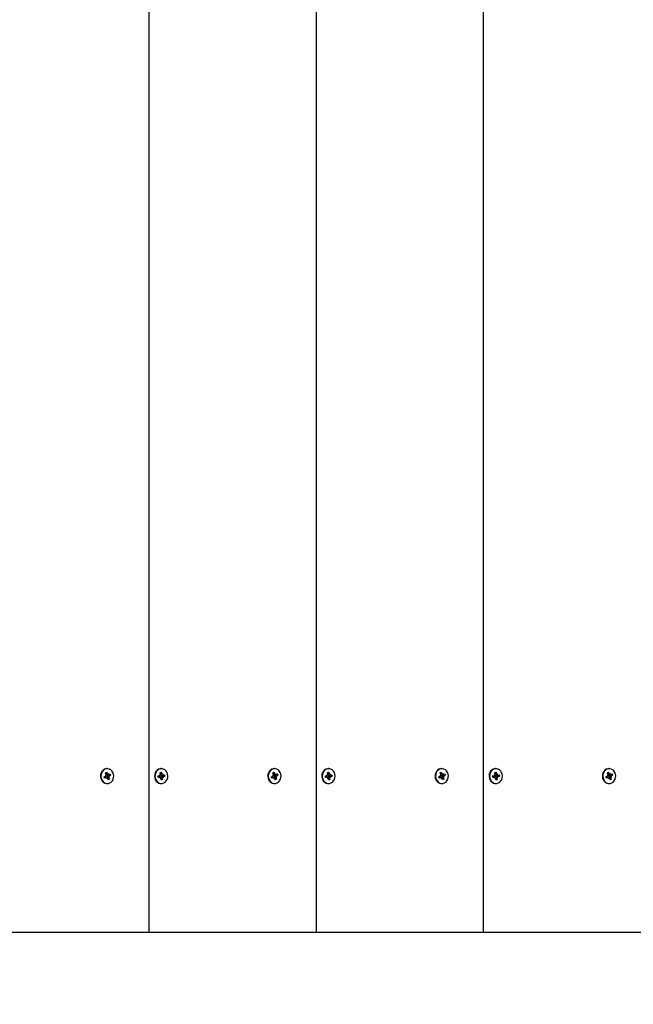
# Model space of a CAD drawing. Units: millimetres. Extents: x 0 to 12.6, y 3.1 to 17.8.
# Drawn here: x 7.7 to 8.1, y 5.2 to 5.8 of the extents above; entities that cross this region are included whole.
import ezdxf

# ---------------------------------------------------------------- set-up
doc = ezdxf.new("R2010")
doc.units = ezdxf.units.MM
doc.header["$LTSCALE"] = 60
doc.header["$PDSIZE"] = -1
doc.linetypes.add('SLD-Сплошная', pattern=[0])
doc.styles.get("Standard").update_dxf_attribs({"font": 'isocpeui.ttf'})
doc.dimstyles.new('ISO-25', dxfattribs={"dimtxt": 2.5, "dimasz": 2.5, "dimexe": 1.25, "dimexo": 0.625, "dimtad": 1, "dimtxsty": 'Standard', "dimcen": 2.5, "dimadec": 0, "dimazin": 0, "dimtfac": 1, "dimtmove": 0, "dimatfit": 3, "dimfxl": 1, "dimarcsym": 0})

# ---------------------------------------------------------------- blocks, each defined once
blk = doc.blocks.new('_D_10')
at = {"color": 0, "lineweight": -2, "transparency": 16777216}
for p, q in [((2.81452, 5.44885), (2.81452, 3.10268)), ((10.33666, 5.37935), (10.33666, 3.10268)), ((2.99452, 3.16268), (10.15666, 3.16268))]:
    blk.add_line(p, q, dxfattribs=at)
at = {"color": 0, "transparency": 16777216}
for points in [[(2.99452, 3.19268), (2.99452, 3.13268), (2.81452, 3.16268)], [(10.15666, 3.19268), (10.15666, 3.13268), (10.33666, 3.16268)]]:
    blk.add_solid(points, dxfattribs=at)
at = {"layer": 'Defpoints', "color": 0, "transparency": 16777216}
for p in [(2.81452, 5.44885), (10.33666, 5.37935), (10.33666, 3.16268)]:
    blk.add_point(p, dxfattribs=at)
at = {"color": 0, "transparency": 16777216, "insert": (6.57559, 3.42868), "char_height": 0.18, "attachment_point": 2}
blk.add_mtext('7,52м', dxfattribs=at)

msp = doc.modelspace()

# ---------------------------------------------------------------- linework, layer by layer
at = {"color": 7, "linetype": 'SLD-Сплошная', "lineweight": 25}
for p, q in [((7.82191, 5.25985), (7.82191, 6.25985)), ((7.93016, 5.25985), (7.93016, 6.25985)), ((8.03841, 5.25985), (8.03841, 6.25985)), ((7.79281, 5.36035), (7.79378, 5.36083)), ((7.79354, 5.3615), (7.79416, 5.36141)), ((7.79404, 5.36106), (7.79354, 5.3615)), ((7.7937, 5.36291), (7.79449, 5.3633)), ((7.79411, 5.36178), (7.7937, 5.36291)), ((7.79392, 5.3623), (7.79449, 5.3633)), ((7.79433, 5.36173), (7.79549, 5.36173)), ((7.79449, 5.3633), (7.79491, 5.36217)), ((7.79449, 5.36173), (7.79482, 5.36082)), ((7.79493, 5.36565), (7.79463, 5.36565)), ((7.79501, 5.36087), (7.79705, 5.36135)), ((7.79511, 5.36188), (7.79549, 5.36246)), ((7.79549, 5.36246), (7.79541, 5.36174)), ((7.79573, 5.36179), (7.79671, 5.36227)), ((7.79582, 5.36064), (7.79632, 5.3602)), ((7.79705, 5.36135), (7.79607, 5.36087)), ((7.79671, 5.36227), (7.79705, 5.36135)), ((7.82774, 5.361), (7.82879, 5.36117)), ((7.82786, 5.36001), (7.82774, 5.361)), ((7.82785, 5.36019), (7.82775, 5.361)), ((7.8287, 5.36189), (7.82928, 5.36162)), ((7.82909, 5.36132), (7.8287, 5.36189)), ((7.82917, 5.3632), (7.83003, 5.36335)), ((7.82932, 5.36199), (7.82917, 5.3632)), ((7.82927, 5.36235), (7.83003, 5.36335)), ((7.8299, 5.36565), (7.8296, 5.36565)), ((7.82963, 5.36151), (7.82975, 5.3605)), ((7.82965, 5.36151), (7.8308, 5.36151)), ((7.82995, 5.36053), (7.83206, 5.3607)), ((7.83003, 5.36335), (7.83018, 5.36213)), ((7.8303, 5.36179), (7.8308, 5.36224)), ((7.8308, 5.36224), (7.83056, 5.36156)), ((7.83089, 5.36152), (7.83194, 5.36169)), ((7.83206, 5.3607), (7.83101, 5.36053)), ((7.83194, 5.36169), (7.83206, 5.3607)), ((7.90106, 5.36035), (7.90203, 5.36083)), ((7.90179, 5.3615), (7.90241, 5.36141)), ((7.90229, 5.36106), (7.90179, 5.3615)), ((7.90195, 5.36291), (7.90275, 5.3633)), ((7.90237, 5.36178), (7.90195, 5.36291)), ((7.90217, 5.3623), (7.90275, 5.3633)), ((7.90258, 5.36173), (7.90374, 5.36173)), ((7.90274, 5.36173), (7.90308, 5.36082)), ((7.90275, 5.3633), (7.90316, 5.36217)), ((7.90318, 5.36565), (7.90288, 5.36565)), ((7.90327, 5.36087), (7.9053, 5.36135)), ((7.90336, 5.36188), (7.90374, 5.36246)), ((7.90374, 5.36246), (7.90366, 5.36174)), ((7.90399, 5.36179), (7.90496, 5.36227)), ((7.90407, 5.36064), (7.90457, 5.3602)), ((7.9053, 5.36135), (7.90433, 5.36087)), ((7.90496, 5.36227), (7.9053, 5.36135)), ((7.93599, 5.361), (7.93704, 5.36117)), ((7.93611, 5.36001), (7.93599, 5.361)), ((7.9361, 5.36019), (7.936, 5.361)), ((7.93695, 5.36189), (7.93753, 5.36162)), ((7.93734, 5.36132), (7.93695, 5.36189)), ((7.93742, 5.3632), (7.93828, 5.36335)), ((7.93757, 5.36199), (7.93742, 5.3632)), ((7.93753, 5.36235), (7.93828, 5.36335)), ((7.93815, 5.36565), (7.93785, 5.36565)), ((7.93788, 5.36151), (7.93801, 5.3605)), ((7.9379, 5.36151), (7.93905, 5.36151)), ((7.9382, 5.36053), (7.94031, 5.3607)), ((7.93828, 5.36335), (7.93843, 5.36213)), ((7.93856, 5.36179), (7.93905, 5.36224)), ((7.93905, 5.36224), (7.93882, 5.36156)), ((7.93914, 5.36152), (7.94019, 5.36169)), ((7.94031, 5.3607), (7.93926, 5.36053)), ((7.94019, 5.36169), (7.94031, 5.3607)), ((8.00931, 5.36035), (8.01029, 5.36083)), ((8.01004, 5.3615), (8.01066, 5.36141)), ((8.01054, 5.36106), (8.01004, 5.3615)), ((8.0102, 5.36291), (8.011, 5.3633)), ((8.01062, 5.36178), (8.0102, 5.36291)), ((8.01043, 5.3623), (8.011, 5.3633)), ((8.01083, 5.36173), (8.01199, 5.36173)), ((8.01099, 5.36173), (8.01133, 5.36082)), ((8.011, 5.3633), (8.01142, 5.36217)), ((8.01143, 5.36565), (8.01113, 5.36565)), ((8.01152, 5.36087), (8.01356, 5.36135)), ((8.01162, 5.36188), (8.01199, 5.36246)), ((8.01199, 5.36246), (8.01192, 5.36174)), ((8.01224, 5.36179), (8.01322, 5.36227)), ((8.01232, 5.36064), (8.01283, 5.3602)), ((8.01356, 5.36135), (8.01258, 5.36087)), ((8.01322, 5.36227), (8.01356, 5.36135)), ((8.04424, 5.361), (8.04529, 5.36117)), ((8.04437, 5.36001), (8.04424, 5.361)), ((8.04436, 5.36019), (8.04425, 5.361)), ((8.0452, 5.36189), (8.04579, 5.36162)), ((8.04559, 5.36132), (8.0452, 5.36189)), ((8.04567, 5.3632), (8.04653, 5.36335)), ((8.04583, 5.36199), (8.04567, 5.3632)), ((8.04578, 5.36235), (8.04653, 5.36335)), ((8.0464, 5.36565), (8.0461, 5.36565)), ((8.04613, 5.36151), (8.04626, 5.3605)), ((8.04615, 5.36151), (8.0473, 5.36151)), ((8.04646, 5.36053), (8.04857, 5.3607)), ((8.04653, 5.36335), (8.04668, 5.36213)), ((8.04681, 5.36179), (8.0473, 5.36224)), ((8.0473, 5.36224), (8.04707, 5.36156)), ((8.04739, 5.36152), (8.04844, 5.36169)), ((8.04857, 5.3607), (8.04752, 5.36053)), ((8.04844, 5.36169), (8.04857, 5.3607)), ((8.11757, 5.36035), (8.11854, 5.36083)), ((8.11829, 5.3615), (8.11892, 5.36141)), ((8.1188, 5.36106), (8.11829, 5.3615)), ((8.11846, 5.36291), (8.11925, 5.3633)), ((8.11887, 5.36178), (8.11846, 5.36291)), ((8.11868, 5.3623), (8.11925, 5.3633)), ((8.11909, 5.36173), (8.12025, 5.36173)), ((8.11925, 5.3633), (8.11967, 5.36217)), ((8.11925, 5.36173), (8.11958, 5.36082)), ((8.11969, 5.36565), (8.11939, 5.36565)), ((8.11977, 5.36087), (8.12181, 5.36135)), ((8.11987, 5.36188), (8.12025, 5.36246)), ((8.12025, 5.36246), (8.12017, 5.36174)), ((8.12049, 5.36179), (8.12147, 5.36227)), ((8.12058, 5.36064), (8.12108, 5.3602)), ((8.12181, 5.36135), (8.12083, 5.36087)), ((8.12147, 5.36227), (8.12181, 5.36135)), ((7.79315, 5.35943), (7.79281, 5.36035)), ((7.79306, 5.35995), (7.79289, 5.36039)), ((7.79306, 5.35991), (7.79315, 5.35943)), ((7.79412, 5.35991), (7.79315, 5.35943)), ((7.79437, 5.35997), (7.79321, 5.35997)), ((7.79437, 5.35924), (7.79444, 5.35996)), ((7.79474, 5.35982), (7.79437, 5.35924)), ((7.79455, 5.36003), (7.79442, 5.35996)), ((7.79463, 5.35605), (7.79493, 5.35605)), ((7.79466, 5.36047), (7.79632, 5.3602)), ((7.79468, 5.35992), (7.79616, 5.35879)), ((7.79536, 5.3584), (7.79495, 5.35953)), ((7.79616, 5.35879), (7.79536, 5.3584)), ((7.79632, 5.3602), (7.7957, 5.36029)), ((7.79574, 5.35992), (7.79616, 5.35879)), ((7.829, 5.36019), (7.82785, 5.36019)), ((7.82785, 5.36018), (7.82786, 5.36001)), ((7.82891, 5.36018), (7.82786, 5.36001)), ((7.829, 5.35946), (7.82923, 5.36014)), ((7.82949, 5.35991), (7.829, 5.35946)), ((7.8296, 5.35605), (7.8299, 5.35605)), ((7.82977, 5.35835), (7.82962, 5.35957)), ((7.82963, 5.3595), (7.83063, 5.3585)), ((7.83063, 5.3585), (7.82977, 5.35835)), ((7.83048, 5.35971), (7.83063, 5.3585)), ((7.8311, 5.35981), (7.83052, 5.36008)), ((7.83071, 5.36038), (7.8311, 5.35981)), ((7.9014, 5.35943), (7.90106, 5.36035)), ((7.90131, 5.35995), (7.90114, 5.36039)), ((7.90131, 5.35991), (7.9014, 5.35943)), ((7.90237, 5.35991), (7.9014, 5.35943)), ((7.90262, 5.35997), (7.90146, 5.35997)), ((7.90262, 5.35924), (7.9027, 5.35996)), ((7.903, 5.35982), (7.90262, 5.35924)), ((7.9028, 5.36003), (7.90267, 5.35996)), ((7.90288, 5.35605), (7.90318, 5.35605)), ((7.90292, 5.36047), (7.90457, 5.3602)), ((7.90293, 5.35992), (7.90441, 5.35879)), ((7.90361, 5.3584), (7.9032, 5.35953)), ((7.90441, 5.35879), (7.90361, 5.3584)), ((7.90457, 5.3602), (7.90395, 5.36029)), ((7.90399, 5.35992), (7.90441, 5.35879)), ((7.93725, 5.36019), (7.9361, 5.36019)), ((7.9361, 5.36018), (7.93611, 5.36001)), ((7.93716, 5.36018), (7.93611, 5.36001)), ((7.93725, 5.35946), (7.93749, 5.36014)), ((7.93775, 5.35991), (7.93725, 5.35946)), ((7.93785, 5.35605), (7.93815, 5.35605)), ((7.93802, 5.35835), (7.93787, 5.35957)), ((7.93788, 5.3595), (7.93888, 5.3585)), ((7.93888, 5.3585), (7.93802, 5.35835)), ((7.93873, 5.35971), (7.93888, 5.3585)), ((7.93935, 5.35981), (7.93877, 5.36008)), ((7.93896, 5.36038), (7.93935, 5.35981)), ((8.00965, 5.35943), (8.00931, 5.36035)), ((8.00956, 5.35995), (8.0094, 5.36039)), ((8.00957, 5.35991), (8.00965, 5.35943)), ((8.01063, 5.35991), (8.00965, 5.35943)), ((8.01087, 5.35997), (8.00971, 5.35997)), ((8.01087, 5.35924), (8.01095, 5.35996)), ((8.01125, 5.35982), (8.01087, 5.35924)), ((8.01106, 5.36003), (8.01093, 5.35996)), ((8.01113, 5.35605), (8.01143, 5.35605)), ((8.01117, 5.36047), (8.01283, 5.3602)), ((8.01119, 5.35992), (8.01266, 5.35879)), ((8.01187, 5.3584), (8.01145, 5.35953)), ((8.01266, 5.35879), (8.01187, 5.3584)), ((8.01283, 5.3602), (8.0122, 5.36029)), ((8.01225, 5.35992), (8.01266, 5.35879)), ((8.04551, 5.36019), (8.04436, 5.36019)), ((8.04436, 5.36018), (8.04437, 5.36001)), ((8.04542, 5.36018), (8.04437, 5.36001)), ((8.04551, 5.35946), (8.04574, 5.36014)), ((8.046, 5.35991), (8.04551, 5.35946)), ((8.0461, 5.35605), (8.0464, 5.35605)), ((8.04628, 5.35835), (8.04613, 5.35957)), ((8.04614, 5.3595), (8.04714, 5.3585)), ((8.04714, 5.3585), (8.04628, 5.35835)), ((8.04698, 5.35971), (8.04714, 5.3585)), ((8.04761, 5.35981), (8.04702, 5.36008)), ((8.04722, 5.36038), (8.04761, 5.35981)), ((8.1179, 5.35943), (8.11757, 5.36035)), ((8.11782, 5.35995), (8.11765, 5.36039)), ((8.11782, 5.35991), (8.1179, 5.35943)), ((8.11888, 5.35991), (8.1179, 5.35943)), ((8.11913, 5.35997), (8.11797, 5.35997)), ((8.11913, 5.35924), (8.1192, 5.35996)), ((8.1195, 5.35982), (8.11913, 5.35924)), ((8.11931, 5.36003), (8.11918, 5.35996)), ((8.11939, 5.35605), (8.11969, 5.35605)), ((8.11942, 5.36047), (8.12108, 5.3602)), ((8.11944, 5.35992), (8.12092, 5.35879)), ((8.12012, 5.3584), (8.1197, 5.35953)), ((8.12092, 5.35879), (8.12012, 5.3584)), ((8.12108, 5.3602), (8.12046, 5.36029)), ((8.1205, 5.35992), (8.12092, 5.35879)), ((7.71365, 5.25985), (7.82191, 5.25985)), ((7.82191, 5.25985), (7.93016, 5.25985)), ((7.93016, 5.25985), (8.03841, 5.25985)), ((8.03841, 5.25985), (8.14667, 5.25985))]:
    msp.add_line(p, q, dxfattribs=at)
at = {"color": 7, "linetype": 'SLD-Сплошная', "lineweight": 25, "flags": 128}
for points in [[(7.793, 5.36526), (7.79213, 5.36469), (7.79141, 5.36388), (7.79087, 5.36291), (7.79055, 5.36181), (7.79047, 5.36065), (7.79063, 5.35951), (7.79103, 5.35845), (7.79163, 5.35752), (7.79241, 5.35679), (7.79331, 5.3563), (7.79429, 5.35607), (7.79463, 5.35605)], [(7.7933, 5.36526), (7.79243, 5.36469), (7.79171, 5.36388), (7.79117, 5.36291), (7.79085, 5.36181), (7.79077, 5.36065), (7.79093, 5.35951), (7.79133, 5.35845), (7.79193, 5.35752), (7.79271, 5.35679), (7.79361, 5.3563), (7.79459, 5.35607), (7.7956, 5.35611), (7.79656, 5.35643), (7.79743, 5.35701), (7.79815, 5.35782), (7.79868, 5.35879), (7.799, 5.35989), (7.79908, 5.36104), (7.79892, 5.36219), (7.79853, 5.36325), (7.79792, 5.36418), (7.79715, 5.36491), (7.79624, 5.3654), (7.79526, 5.36563), (7.79426, 5.36559), (7.7933, 5.36526)], [(7.79463, 5.36565), (7.79396, 5.36559), (7.793, 5.36526)], [(7.8296, 5.36565), (7.82901, 5.3656), (7.82804, 5.3653), (7.82716, 5.36474), (7.82643, 5.36395), (7.82588, 5.36299), (7.82554, 5.3619), (7.82544, 5.36074), (7.82558, 5.3596), (7.82596, 5.35853), (7.82655, 5.35759), (7.82731, 5.35684), (7.82821, 5.35633), (7.82919, 5.35607), (7.8296, 5.35605)], [(7.82931, 5.3656), (7.82834, 5.3653), (7.82746, 5.36474), (7.82673, 5.36395), (7.82618, 5.36299), (7.82584, 5.3619), (7.82574, 5.36074), (7.82588, 5.3596), (7.82626, 5.35853), (7.82685, 5.35759), (7.82761, 5.35684), (7.82851, 5.35633), (7.82949, 5.35607), (7.83049, 5.3561), (7.83146, 5.3564), (7.83233, 5.35696), (7.83307, 5.35775), (7.83362, 5.35871), (7.83396, 5.3598), (7.83405, 5.36095), (7.83391, 5.3621), (7.83354, 5.36317), (7.83295, 5.36411), (7.83218, 5.36486), (7.83129, 5.36537), (7.83031, 5.36563), (7.82931, 5.3656)], [(7.90125, 5.36526), (7.90038, 5.36469), (7.89966, 5.36388), (7.89912, 5.36291), (7.89881, 5.36181), (7.89873, 5.36065), (7.89889, 5.35951), (7.89928, 5.35845), (7.89988, 5.35752), (7.90066, 5.35679), (7.90157, 5.3563), (7.90255, 5.35607), (7.90288, 5.35605)], [(7.90155, 5.36526), (7.90068, 5.36469), (7.89996, 5.36388), (7.89942, 5.36291), (7.89911, 5.36181), (7.89903, 5.36065), (7.89919, 5.35951), (7.89958, 5.35845), (7.90018, 5.35752), (7.90096, 5.35679), (7.90187, 5.3563), (7.90285, 5.35607), (7.90385, 5.35611), (7.90481, 5.35643), (7.90568, 5.35701), (7.9064, 5.35782), (7.90694, 5.35879), (7.90725, 5.35989), (7.90733, 5.36104), (7.90717, 5.36219), (7.90678, 5.36325), (7.90618, 5.36418), (7.9054, 5.36491), (7.9045, 5.3654), (7.90351, 5.36563), (7.90251, 5.36559), (7.90155, 5.36526)], [(7.90288, 5.36565), (7.90221, 5.36559), (7.90125, 5.36526)], [(7.93785, 5.36565), (7.93726, 5.3656), (7.93629, 5.3653), (7.93542, 5.36474), (7.93468, 5.36395), (7.93413, 5.36299), (7.93379, 5.3619), (7.9337, 5.36074), (7.93384, 5.3596), (7.93421, 5.35853), (7.9348, 5.35759), (7.93557, 5.35684), (7.93646, 5.35633), (7.93744, 5.35607), (7.93785, 5.35605)], [(7.93756, 5.3656), (7.93659, 5.3653), (7.93572, 5.36474), (7.93498, 5.36395), (7.93443, 5.36299), (7.93409, 5.3619), (7.934, 5.36074), (7.93414, 5.3596), (7.93451, 5.35853), (7.9351, 5.35759), (7.93587, 5.35684), (7.93676, 5.35633), (7.93774, 5.35607), (7.93874, 5.3561), (7.93971, 5.3564), (7.94059, 5.35696), (7.94132, 5.35775), (7.94187, 5.35871), (7.94221, 5.3598), (7.94231, 5.36095), (7.94217, 5.3621), (7.94179, 5.36317), (7.9412, 5.36411), (7.94044, 5.36486), (7.93954, 5.36537), (7.93856, 5.36563), (7.93756, 5.3656)], [(8.0095, 5.36526), (8.00864, 5.36469), (8.00791, 5.36388), (8.00738, 5.36291), (8.00706, 5.36181), (8.00698, 5.36065), (8.00714, 5.35951), (8.00753, 5.35845), (8.00814, 5.35752), (8.00891, 5.35679), (8.00982, 5.3563), (8.0108, 5.35607), (8.01113, 5.35605)], [(8.0098, 5.36526), (8.00894, 5.36469), (8.00821, 5.36388), (8.00768, 5.36291), (8.00736, 5.36181), (8.00728, 5.36065), (8.00744, 5.35951), (8.00783, 5.35845), (8.00844, 5.35752), (8.00921, 5.35679), (8.01012, 5.3563), (8.0111, 5.35607), (8.0121, 5.35611), (8.01306, 5.35643), (8.01393, 5.35701), (8.01465, 5.35782), (8.01519, 5.35879), (8.01551, 5.35989), (8.01559, 5.36104), (8.01543, 5.36219), (8.01503, 5.36325), (8.01443, 5.36418), (8.01365, 5.36491), (8.01275, 5.3654), (8.01177, 5.36563), (8.01077, 5.36559), (8.0098, 5.36526)], [(8.01113, 5.36565), (8.01047, 5.36559), (8.0095, 5.36526)], [(8.0461, 5.36565), (8.04551, 5.3656), (8.04455, 5.3653), (8.04367, 5.36474), (8.04293, 5.36395), (8.04238, 5.36299), (8.04205, 5.3619), (8.04195, 5.36074), (8.04209, 5.3596), (8.04247, 5.35853), (8.04305, 5.35759), (8.04382, 5.35684), (8.04472, 5.35633), (8.04569, 5.35607), (8.0461, 5.35605)], [(8.04581, 5.3656), (8.04485, 5.3653), (8.04397, 5.36474), (8.04323, 5.36395), (8.04268, 5.36299), (8.04235, 5.3619), (8.04225, 5.36074), (8.04239, 5.3596), (8.04277, 5.35853), (8.04335, 5.35759), (8.04412, 5.35684), (8.04502, 5.35633), (8.04599, 5.35607), (8.047, 5.3561), (8.04796, 5.3564), (8.04884, 5.35696), (8.04958, 5.35775), (8.05013, 5.35871), (8.05046, 5.3598), (8.05056, 5.36095), (8.05042, 5.3621), (8.05004, 5.36317), (8.04946, 5.36411), (8.04869, 5.36486), (8.04779, 5.36537), (8.04682, 5.36563), (8.04581, 5.3656)], [(8.11776, 5.36526), (8.11689, 5.36469), (8.11617, 5.36388), (8.11563, 5.36291), (8.11531, 5.36181), (8.11523, 5.36065), (8.11539, 5.35951), (8.11579, 5.35845), (8.11639, 5.35752), (8.11717, 5.35679), (8.11807, 5.3563), (8.11905, 5.35607), (8.11939, 5.35605)], [(8.11806, 5.36526), (8.11719, 5.36469), (8.11647, 5.36388), (8.11593, 5.36291), (8.11561, 5.36181), (8.11553, 5.36065), (8.11569, 5.35951), (8.11609, 5.35845), (8.11669, 5.35752), (8.11747, 5.35679), (8.11837, 5.3563), (8.11935, 5.35607), (8.12035, 5.35611), (8.12132, 5.35643), (8.12219, 5.35701), (8.12291, 5.35782), (8.12344, 5.35879), (8.12376, 5.35989), (8.12384, 5.36104), (8.12368, 5.36219), (8.12329, 5.36325), (8.12268, 5.36418), (8.12191, 5.36491), (8.121, 5.3654), (8.12002, 5.36563), (8.11902, 5.36559), (8.11806, 5.36526)], [(8.11939, 5.36565), (8.11872, 5.36559), (8.11776, 5.36526)], [(7.79321, 5.35997), (7.79315, 5.35996), (7.79306, 5.35995)], [(7.90146, 5.35997), (7.90141, 5.35996), (7.90131, 5.35995)], [(8.00971, 5.35997), (8.00966, 5.35996), (8.00956, 5.35995)], [(8.11797, 5.35997), (8.11791, 5.35996), (8.11782, 5.35995)]]:
    msp.add_lwpolyline(points, dxfattribs=at)
at = {"color": 7, "linetype": 'SLD-Сплошная', "lineweight": 25}
for centre, radius, start, end in [((7.79349, 5.36141), 0.000651, 296.78628, 327.51739), ((7.79334, 5.3615), 0.000827, 353.9443, 20.09867), ((7.79433, 5.36228), 0.000553, 247.36561, 269.92473), ((7.79531, 5.36021), 0.000777, 128.2497, 193.34957), ((7.79559, 5.36242), 0.000719, 199.79478, 228.54977), ((7.79549, 5.36228), 0.000553, 262.16831, 296.48257), ((7.79637, 5.36029), 0.000651, 116.78628, 147.51739), ((7.82869, 5.36175), 0.000589, 279.85183, 312.74899), ((7.8285, 5.36189), 0.000829, 341.01693, 7.1428), ((7.82964, 5.36208), 0.000573, 231.5219, 268.50627), ((7.83096, 5.36223), 0.000786, 186.80669, 213.8752), ((7.8308, 5.36206), 0.000551, 244.93001, 279.3272), ((7.90174, 5.36141), 0.000651, 296.77839, 327.52529), ((7.90159, 5.3615), 0.000827, 353.94418, 20.10331), ((7.90258, 5.36228), 0.000553, 247.36562, 269.92317), ((7.90356, 5.36021), 0.000777, 128.25262, 193.34665), ((7.90384, 5.36242), 0.000719, 199.79708, 228.54351), ((7.90374, 5.36228), 0.000553, 262.16686, 296.48402), ((7.90462, 5.36029), 0.000651, 116.7839, 147.51977), ((7.93694, 5.36175), 0.000589, 279.85965, 312.7389), ((7.93675, 5.36189), 0.000829, 341.02019, 7.13501), ((7.9379, 5.36208), 0.000573, 231.52624, 268.50514), ((7.93921, 5.36223), 0.000786, 186.81148, 213.87477), ((7.93905, 5.36206), 0.000551, 244.93169, 279.32551), ((8.00999, 5.36141), 0.000651, 296.77583, 327.52452), ((8.00984, 5.3615), 0.000827, 353.94523, 20.10226), ((8.01083, 5.36228), 0.000553, 247.36466, 269.92257), ((8.01181, 5.36021), 0.000777, 128.25269, 193.34465), ((8.01209, 5.36242), 0.000719, 199.80395, 228.53664), ((8.01199, 5.36228), 0.000553, 262.16698, 296.48561), ((8.01287, 5.36029), 0.000651, 116.78686, 147.5135), ((8.04519, 5.36175), 0.000589, 279.85472, 312.74837), ((8.045, 5.36189), 0.000828, 341.01368, 7.15059), ((8.04615, 5.36208), 0.000573, 231.52638, 268.50179), ((8.04746, 5.36223), 0.000786, 186.81148, 213.87477), ((8.0473, 5.36206), 0.000551, 244.93169, 279.32551), ((8.11825, 5.36141), 0.000651, 296.78686, 327.5135), ((8.1181, 5.3615), 0.000827, 353.93561, 20.10282), ((8.11909, 5.36228), 0.000553, 247.36658, 269.92376), ((8.12007, 5.36021), 0.000777, 128.24923, 193.34811), ((8.12035, 5.36242), 0.000719, 199.79638, 228.54421), ((8.12025, 5.36228), 0.000553, 262.16632, 296.48457), ((8.12113, 5.36029), 0.000651, 116.77583, 147.52452), ((7.79437, 5.35941), 0.000553, 82.16831, 116.48257), ((7.79427, 5.35928), 0.000719, 19.80506, 48.54486), ((7.79652, 5.3602), 0.000827, 173.93999, 200.10186), ((7.829, 5.35964), 0.000551, 64.92329, 99.33463), ((7.83002, 5.35985), 0.000707, 112.38575, 173.31598), ((7.82884, 5.35947), 0.000786, 6.803, 33.8789), ((7.8313, 5.35981), 0.000829, 161.01778, 187.14648), ((7.83111, 5.35995), 0.000588, 99.84728, 132.75354), ((7.90262, 5.35941), 0.000553, 82.16686, 116.48402), ((7.90252, 5.35928), 0.000719, 19.80099, 48.54498), ((7.90477, 5.3602), 0.000827, 173.93596, 200.10588), ((7.93725, 5.35964), 0.000551, 64.92274, 99.33446), ((7.93828, 5.35985), 0.000707, 112.3829, 173.32074), ((7.93709, 5.35947), 0.000786, 6.80778, 33.87846), ((7.93955, 5.35981), 0.000828, 161.01376, 187.15051), ((7.93936, 5.35995), 0.000588, 99.84871, 132.75438), ((8.01087, 5.35941), 0.000553, 82.16632, 116.48457), ((8.01077, 5.35928), 0.000719, 19.80407, 48.5419), ((8.01302, 5.3602), 0.000827, 173.93519, 200.10213), ((8.04551, 5.35964), 0.000551, 64.92261, 99.33459), ((8.04653, 5.35985), 0.000707, 112.38024, 173.3196), ((8.04535, 5.35947), 0.000786, 6.80778, 33.87846), ((8.04781, 5.35981), 0.000829, 161.02027, 187.13493), ((8.04762, 5.35995), 0.000588, 99.84871, 132.75438), ((8.11913, 5.35941), 0.000553, 82.16698, 116.48561), ((8.11903, 5.35928), 0.00072, 19.81165, 48.53432), ((8.12128, 5.3602), 0.000828, 173.95076, 200.09561)]:
    msp.add_arc(centre, radius, start, end, dxfattribs=at)
for centre, major_axis, ratio, start_param, end_param in [((7.79354, 5.3615), (0.00426, 0.0007), 0.043709, 4.748713, 4.851891), ((7.79549, 5.36246), (0.00366, 0.0005), 0.142632, 4.327812, 4.589612), ((7.79549, 5.36246), (0.00477, -0.00008), 0.151206, 4.437213, 4.699013), ((7.79632, 5.3602), (0.00455, 0.00053), 0.107736, 1.66875, 1.930549), ((7.79526, 5.3602), (0.00122, 0.00021), 0.565662, 1.673572, 1.832101), ((7.8287, 5.36189), (0.00442, 0.00064), 0.079008, 4.751002, 4.833406), ((7.8308, 5.36224), (0.00379, 0.00063), 0.09508, 4.304103, 4.565903), ((7.8308, 5.36224), (0.00473, -0.00024), 0.144498, 4.408598, 4.670397), ((7.90179, 5.3615), (0.00426, 0.0007), 0.043709, 4.748713, 4.851891), ((7.90374, 5.36246), (0.00366, 0.0005), 0.142632, 4.327812, 4.589612), ((7.90374, 5.36246), (0.00477, -0.00008), 0.151206, 4.437213, 4.699013), ((7.90457, 5.3602), (0.00455, 0.00053), 0.107736, 1.66875, 1.930549), ((7.90351, 5.3602), (0.00122, 0.00021), 0.565662, 1.673572, 1.832101), ((7.93695, 5.36189), (0.00442, 0.00064), 0.079008, 4.751002, 4.833406), ((7.93905, 5.36224), (0.00379, 0.00063), 0.09508, 4.304103, 4.565903), ((7.93905, 5.36224), (0.00473, -0.00024), 0.144498, 4.408598, 4.670397), ((8.01004, 5.3615), (0.00426, 0.0007), 0.043709, 4.748713, 4.851891), ((8.01199, 5.36246), (0.00366, 0.0005), 0.142632, 4.327812, 4.589612), ((8.01199, 5.36246), (0.00477, -0.00008), 0.151206, 4.437213, 4.699013), ((8.01283, 5.3602), (0.00455, 0.00053), 0.107736, 1.66875, 1.930549), ((8.01176, 5.3602), (0.00122, 0.00021), 0.565662, 1.673572, 1.832101), ((8.0452, 5.36189), (0.00442, 0.00064), 0.079008, 4.751002, 4.833406), ((8.0473, 5.36224), (0.00379, 0.00063), 0.09508, 4.304103, 4.565903), ((8.0473, 5.36224), (0.00473, -0.00024), 0.144498, 4.408598, 4.670397), ((8.11829, 5.3615), (0.00426, 0.0007), 0.043709, 4.748713, 4.851891), ((8.12025, 5.36246), (0.00366, 0.0005), 0.142632, 4.327812, 4.589612), ((8.12025, 5.36246), (0.00477, -0.00008), 0.151206, 4.437213, 4.699013), ((8.12108, 5.3602), (0.00455, 0.00053), 0.107736, 1.66875, 1.930549), ((8.12002, 5.3602), (0.00122, 0.00021), 0.565662, 1.673572, 1.832101), ((7.79331, 5.35924), (-0.000247, 0.000725), 0.062196, 0.223331, 0.381859), ((7.79437, 5.35924), (0.00466, -0.00039), 0.130618, 1.500848, 1.568156), ((7.79526, 5.3602), (0.00102, -0.00054), 0.480571, 4.218467, 4.376996), ((7.79632, 5.3602), (0.00412, -0.00072), 0.005385, 4.299493, 4.561293), ((7.82794, 5.35946), (-0.000089, 0.000725), 0.008665, 6.266235, 6.424764), ((7.829, 5.35946), (0.00456, -0.00052), 0.109826, 1.474933, 1.546321), ((7.8311, 5.35981), (0.00465, 0.00041), 0.129125, 1.643026, 1.904826), ((7.8311, 5.35981), (0.00395, -0.00071), 0.041032, 1.726111, 1.987911), ((7.83004, 5.35981), (0.00125, 0.00008), 0.575882, 1.606548, 1.765077), ((7.90156, 5.35924), (-0.000247, 0.000725), 0.062196, 0.223331, 0.381859), ((7.90262, 5.35924), (0.00466, -0.00039), 0.130618, 1.500848, 1.568156), ((7.90351, 5.3602), (0.00102, -0.00054), 0.480571, 4.218467, 4.376996), ((7.90457, 5.3602), (0.00412, -0.00072), 0.005385, 4.299493, 4.561293), ((7.93619, 5.35946), (-0.000089, 0.000725), 0.008665, 6.266235, 6.424764), ((7.93725, 5.35946), (0.00456, -0.00052), 0.109826, 1.474933, 1.546321), ((7.93935, 5.35981), (0.00465, 0.00041), 0.129125, 1.643026, 1.904826), ((7.93935, 5.35981), (0.00395, -0.00071), 0.041032, 1.726111, 1.987911), ((7.93829, 5.35981), (0.00125, 0.00008), 0.575882, 1.606548, 1.765077), ((8.00981, 5.35924), (-0.000247, 0.000725), 0.062196, 0.223331, 0.381859), ((8.01087, 5.35924), (0.00466, -0.00039), 0.130618, 1.500848, 1.568156), ((8.01176, 5.3602), (0.00102, -0.00054), 0.480571, 4.218467, 4.376996), ((8.01283, 5.3602), (0.00412, -0.00072), 0.005385, 4.299493, 4.561293), ((8.04444, 5.35946), (-0.000089, 0.000725), 0.008665, 6.266235, 6.424764), ((8.04551, 5.35946), (0.00456, -0.00052), 0.109826, 1.474933, 1.546321), ((8.04761, 5.35981), (0.00465, 0.00041), 0.129125, 1.643026, 1.904826), ((8.04761, 5.35981), (0.00395, -0.00071), 0.041032, 1.726111, 1.987911), ((8.04654, 5.35981), (0.00125, 0.00008), 0.575882, 1.606548, 1.765077), ((8.11807, 5.35924), (-0.000247, 0.000725), 0.062196, 0.223331, 0.381859), ((8.11913, 5.35924), (0.00466, -0.00039), 0.130618, 1.500848, 1.568156), ((8.12002, 5.3602), (0.00102, -0.00054), 0.480571, 4.218467, 4.376996), ((8.12108, 5.3602), (0.00412, -0.00072), 0.005385, 4.299493, 4.561293)]:
    msp.add_ellipse(centre, major_axis=major_axis, ratio=ratio, start_param=start_param, end_param=end_param, dxfattribs=at)

# ---------------------------------------------------------------- dimensions: what is measured, and where the dimension line sits
at = {"color": 251, "true_color": 0x636466}
dim = msp.add_linear_dim(base=(10.33666, 3.16268), p1=(2.81452, 5.44885), p2=(10.33666, 5.37935), angle=0, dimstyle='ISO-25', override={"dimtxt": 0.18, "dimasz": 0.18, "dimexe": 0.06, "dimexo": 0, "dimgap": 0.05, "dimzin": 1, "dimpost": 'м', "dimtdec": 3, "dimtzin": 1}, dxfattribs=at)
dim.commit()
dim.dimension.update_dxf_attribs({"geometry": '_D_10', "text_midpoint": (6.57559, 3.16268), "dimtype": 160})

doc.saveas('drawing.dxf')
